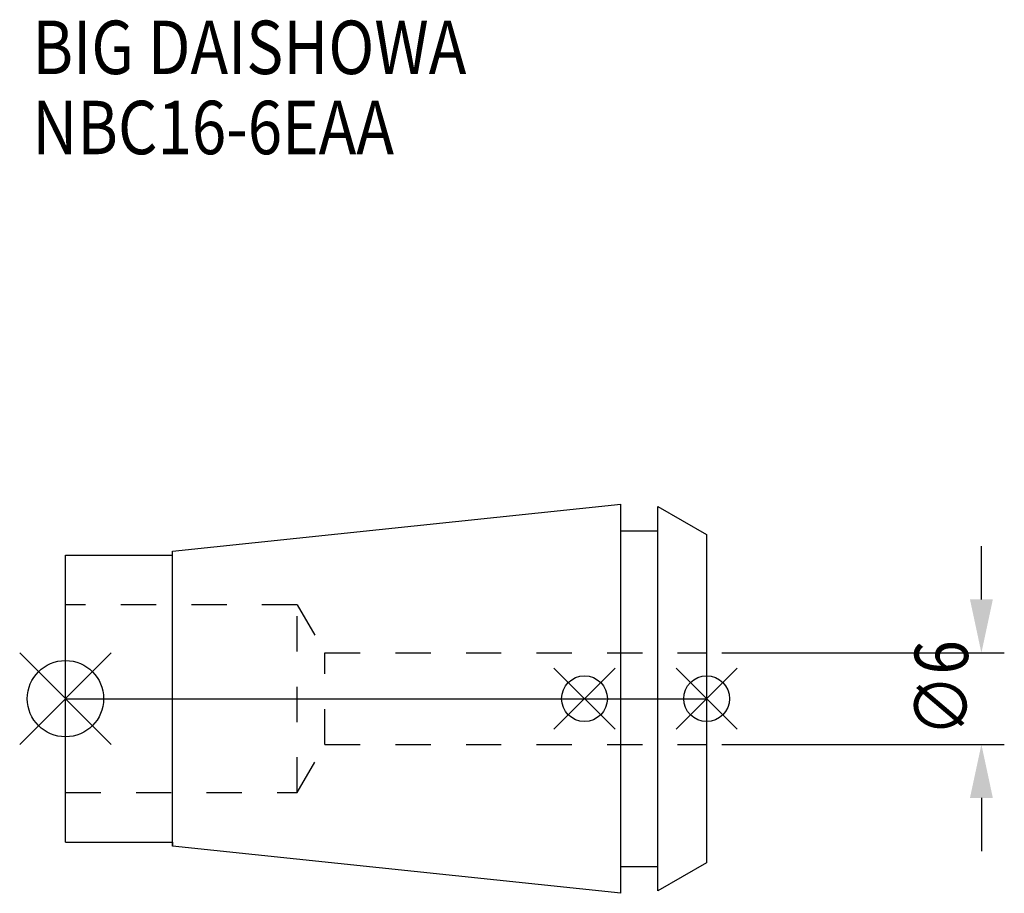
# Model space of a CAD drawing. Extents: x -3 to 61.5, y -12.8 to 44.5.
import ezdxf

# ---------------------------------------------------------------- set-up
doc = ezdxf.new("R2010")
doc.units = 0
doc.header["$LTSCALE"] = 23.1
doc.header["$PDMODE"] = 3
doc.header["$PDSIZE"] = 8
doc.linetypes.add('CENTER', pattern=[2, 1.25, -0.25, 0.25, -0.25])
doc.linetypes.add('DASHED', pattern=[0.2, 0.1, -0.1])
doc.layers.get('0').update_dxf_attribs({"linetype": 'CONTINUOUS'})
doc.layers.get('DEFPOINTS').update_dxf_attribs({"linetype": 'CONTINUOUS'})
for name, color, linetype in [('2', 7, 'CONTINUOUS'), ('6', 5, 'CONTINUOUS'), ('NOCUT', 7, 'CONTINUOUS'), ('SK1', 4, 'CONTINUOUS'), ('SK3', 1, 'DASHED'), ('SK4', 2, 'CENTER')]:
    doc.layers.add(name, color=color, linetype=linetype)
doc.styles.get("Standard").update_dxf_attribs({"font": 'txt', "width": 0.85})
doc.dimstyles.get("Standard").update_dxf_attribs({"dimtxt": 3.5, "dimasz": 3.5, "dimexe": 1.5, "dimexo": 1, "dimtad": 1, "dimblk": '_FILLED', "dimblk1": '_FILLED', "dimblk2": '_FILLED', "dimcen": 0.09, "dimazin": 3, "dimtol": 1, "dimtp": 0.01, "dimtm": 0.01, "dimtfac": 1, "dimtofl": 0, "dimtmove": 0, "dimatfit": 3})

# ---------------------------------------------------------------- blocks, each defined once
blk = doc.blocks.new('_FILLED')
at = {"color": 0, "linetype": 'BYBLOCK'}
blk.add_solid([(0, 0), (-1, 0.214), (-1, -0.214)], dxfattribs=at)
blk = doc.blocks.new('*U9')
at = {"layer": '2', "color": 0, "width": 0.85}
blk.add_text('∅6', height=3.5, rotation=90, dxfattribs=at).set_placement((59.125, -2.479))
blk = doc.blocks.new('*D1')
at = {"layer": '2', "color": 0}
for p, q in [((60, 6.5), (60, 10)), ((43, 3), (61.5, 3)), ((43, -3), (61.5, -3)), ((60, -6.5), (60, -10))]:
    blk.add_line(p, q, dxfattribs=at)
at = {"layer": 'DEFPOINTS', "color": 0}
for p in [(42, 3), (60, 3), (42, -3)]:
    blk.add_point(p, dxfattribs=at)
blk.add_blockref('*U9', (0, 0))
at = {"layer": '2', "color": 0, "xscale": 3.5, "yscale": 3.5, "zscale": 3.5}
for p, rotation in [((60, 3), 270), ((60, -3), 90)]:
    blk.add_blockref('_FILLED', p, dxfattribs=dict(at, rotation=rotation))
blk = doc.blocks.new('*U8')
at = {"layer": '6', "width": 0.85}
for s, p in [('BIG DAISHOWA', (-2.164, 40.916)), ('NBC16-6EAA', (-2.164, 35.666))]:
    blk.add_text(s, height=3.5, dxfattribs=at).set_placement(p)

msp = doc.modelspace()

# ---------------------------------------------------------------- linework, layer by layer
for p, q in [((-3, -3), (3, 3)), ((3, -3), (-3, 3)), ((32, -2), (36, 2)), ((36, -2), (32, 2)), ((40, -2), (44, 2)), ((44, -2), (40, 2))]:
    msp.add_line(p, q)
for centre, radius in [((0, 0), 2.5), ((34, 0), 1.5), ((42, 0), 1.5)]:
    msp.add_circle(centre, radius)
at = {"layer": 'NOCUT'}
for p, q in [((0, -9.4), (0, 0)), ((0, 0), (42, 0)), ((42, 0), (42, -10.75)), ((0, -9.4), (7, -9.4)), ((7, -9.4), (7, -9.662)), ((36.379, -12.75), (7, -9.662)), ((42, -10.75), (38.8, -12.598)), ((36.379, -11), (38.8, -11)), ((36.379, -12.75), (36.379, -11)), ((38.8, -12.598), (38.8, -11))]:
    msp.add_line(p, q, dxfattribs=at)
at = {"layer": 'SK1'}
for p, q in [((7, 9.662), (36.379, 12.75)), ((36.379, -12.75), (36.379, 12.75)), ((38.8, -12.598), (38.8, 12.598)), ((38.8, 12.598), (42, 10.75)), ((36.379, 11), (38.8, 11)), ((42, 10.75), (42, -10.75)), ((0, -9.4), (0, 9.4)), ((0, 9.4), (7, 9.4)), ((7, -9.662), (7, 9.662)), ((0, -9.4), (7, -9.4)), ((36.379, -12.75), (7, -9.662)), ((42, -10.75), (38.8, -12.598)), ((36.379, -11), (38.8, -11))]:
    msp.add_line(p, q, dxfattribs=at)
at = {"layer": 'SK3'}
for p, q in [((15.181, 6.15), (0, 6.15)), ((15.181, -6.15), (15.181, 6.15)), ((15.181, 6.15), (17, 3)), ((17, -3), (17, 3)), ((17, 3), (42, 3)), ((15.181, -6.15), (17, -3)), ((17, -3), (42, -3)), ((0, -6.15), (15.181, -6.15))]:
    msp.add_line(p, q, dxfattribs=at)
at = {"layer": 'SK4'}
msp.add_line((0, 0), (42, 0), dxfattribs=at)

# ---------------------------------------------------------------- block references
msp.add_blockref('*U8', (0, 0))

# ---------------------------------------------------------------- dimensions: what is measured, and where the dimension line sits
at = {"layer": '2'}
dim = msp.add_linear_dim(base=(60, 3), p1=(42, -3), p2=(42, 3), angle=90, text='%%c<>', dimstyle='Standard', dxfattribs=at)
dim.commit()
dim.dimension.update_dxf_attribs({"geometry": '*D1', "text_midpoint": (60, 0), "dimtype": 128})

doc.saveas('drawing.dxf')
